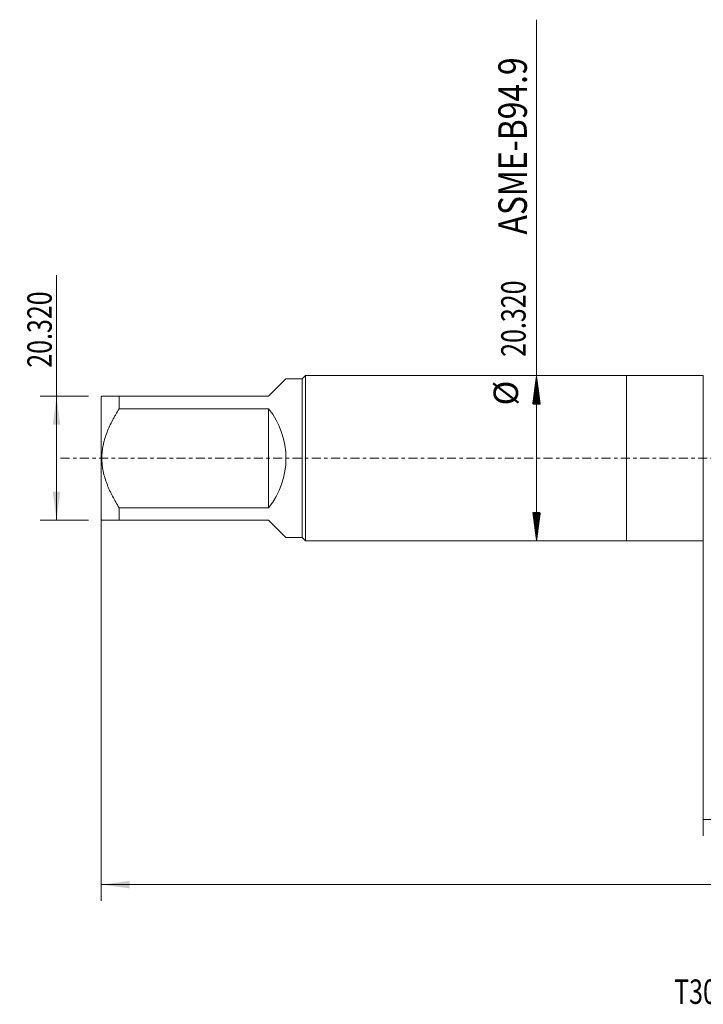
# Model space of a CAD drawing. Units: millimetres. Extents: x -75 to 114, y -67 to 54.
# Drawn here: x -75 to 9, y -67 to 54 of the extents above; entities that cross this region are included whole.
import ezdxf

# ---------------------------------------------------------------- set-up
doc = ezdxf.new("R2010")
doc.units = ezdxf.units.MM
doc.linetypes.add('CENTER', pattern=[47.5, 22, -8.5, 8.5, -8.5])
for name, color, linetype in [('1', 4, 'Continuous'), ('SK1', 4, 'Continuous'), ('SK2', 7, 'Continuous'), ('SK4', 2, 'CENTER'), ('SK6', 5, 'Continuous')]:
    doc.layers.add(name, color=color, linetype=linetype)
doc.styles.add('iso_b_vert', font='simplex.shx')
doc.dimstyles.get("Standard").update_dxf_attribs({"dimtxt": 0.18, "dimasz": 0.18, "dimexe": 0.18, "dimexo": 0.0625, "dimgap": 0.09, "dimtad": 1, "dimzin": 0, "dimdsep": 52, "dimtxsty": 'Standard', "dimcen": 0.09, "dimadec": 0, "dimazin": 0, "dimtfac": 1, "dimtdec": 4, "dimtofl": 0, "dimtmove": 0, "dimatfit": 3, "dimfxl": 1, "dimtolj": 1, "dimtzin": 0, "dimarcsym": 0})

# ---------------------------------------------------------------- blocks, each defined once
blk = doc.blocks.new('_U0')
at = {"layer": 'SK2', "lineweight": 13}
for p, q in [((-64.57, -1.5875), (-64.57, -54.444299)), ((95.43, -1.5875), (95.43, -54.444299)), ((-64.57, -52.444299), (95.43, -52.444299))]:
    blk.add_line(p, q, dxfattribs=at)
at = {"layer": 'SK2', "lineweight": 18}
for points in [[(-64.57, -52.444299), (-61.070002, -51.983515), (-61.069998, -52.905083)], [(95.43, -52.444299), (91.930002, -52.905083), (91.929998, -51.983515)]]:
    blk.add_solid(points, dxfattribs=at)
at = {"layer": 'SK2', "lineweight": 18, "insert": (11.322572, -51.559185), "char_height": 3, "attachment_point": 7, "line_spacing_factor": 1.084337, "style": 'iso_b_vert'}
blk.add_mtext('\\W0.6864;160.0', dxfattribs=at)
blk = doc.blocks.new('_U1')
at = {"layer": 'SK2', "lineweight": 13}
for p, q in [((9.43, -1.5875), (9.43, -46.444299)), ((95.43, -1.5875), (95.43, -46.444299)), ((95.43, -44.444299), (9.43, -44.444299))]:
    blk.add_line(p, q, dxfattribs=at)
at = {"layer": 'SK2', "lineweight": 18}
for points in [[(9.43, -44.444299), (12.929998, -43.983515), (12.930002, -44.905083)], [(95.43, -44.444299), (91.930002, -44.905083), (91.929998, -43.983515)]]:
    blk.add_solid(points, dxfattribs=at)
at = {"layer": 'SK2', "lineweight": 18, "insert": (49.068544, -43.559185), "char_height": 3, "attachment_point": 7, "line_spacing_factor": 1.084337, "style": 'iso_b_vert'}
blk.add_mtext('\\W0.7346;86.0', dxfattribs=at)
blk = doc.blocks.new('_U6')
at = {"layer": 'SK2', "lineweight": 13}
for p, q in [((-70.07, -7.62), (-70.07, 22.524569)), ((-66.1575, 7.62), (-72.07, 7.62)), ((-66.1575, -7.62), (-72.07, -7.62))]:
    blk.add_line(p, q, dxfattribs=at)
at = {"layer": 'SK2', "lineweight": 18}
for points in [[(-70.07, 7.62), (-69.609216, 4.120002), (-70.530784, 4.119998)], [(-70.07, -7.62), (-70.530784, -4.120002), (-69.609216, -4.119998)]]:
    blk.add_solid(points, dxfattribs=at)
at = {"layer": 'SK2', "lineweight": 18, "insert": (-70.661114, 11.135), "char_height": 3, "attachment_point": 7, "rotation": 90, "line_spacing_factor": 1.084337, "style": 'iso_b_vert'}
blk.add_mtext('\\W0.7513;20.320', dxfattribs=at)

msp = doc.modelspace()

# ---------------------------------------------------------------- hatches: boundary and pattern name
at = {"layer": 'SK2', "lineweight": 13}
h = msp.add_hatch(dxfattribs=at)
h.set_pattern_fill('ANSI31', color=256, scale=0.0062, style=0)
h.paths.add_polyline_path([(-11.07, 10.16), (-10.609, 6.66), (-11.531, 6.66)])
h = msp.add_hatch(dxfattribs=at)
h.set_pattern_fill('ANSI31', color=256, scale=0.0062, style=0)
h.paths.add_polyline_path([(-11.07, -10.16), (-11.531, -6.66), (-10.609, -6.66)])

# ---------------------------------------------------------------- linework, layer by layer
at = {"layer": '1', "lineweight": 18}
for p, q in [((0, 10.16), (0, -10.16)), ((9.43, 10.16), (0, 10.16)), ((9.43, 10.16), (9.43, -10.16)), ((0, -10.16), (9.43, -10.16))]:
    msp.add_line(p, q, dxfattribs=at)
at = {"layer": 'SK1', "lineweight": 18}
for p, q in [((-44, 7.62), (-41.866, 9.754)), ((-39.886, 9.754), (-41.866, 9.754)), ((-39.48, 10.16), (-39.886, 9.754)), ((-39.886, 9.754), (-39.886, -9.754)), ((-39.48, -10.16), (-39.48, 10.16)), ((0, 10.16), (-39.48, 10.16)), ((0, 10.16), (0, -10.16)), ((-64.504, 7.62), (-64.57, 7.554)), ((-64.57, 7.554), (-64.57, -7.554)), ((-62.37, 7.62), (-44, 7.62)), ((-62.37, 6.088), (-62.37, 7.62)), ((-44, 6.088), (-62.37, 6.088)), ((-44, 6.088), (-44, -6.088)), ((-62.37, -6.088), (-44, -6.088)), ((-62.37, -7.62), (-62.37, -6.088)), ((-64.57, -7.554), (-64.504, -7.62)), ((-44, -7.62), (-62.37, -7.62)), ((-44, -7.62), (-41.866, -9.754)), ((-41.866, -9.754), (-39.886, -9.754)), ((-39.886, -9.754), (-39.48, -10.16)), ((-39.48, -10.16), (0, -10.16))]:
    msp.add_line(p, q, dxfattribs=at)
msp.add_arc((-51.62, 0), 9.754, 321.37517, 38.62483, dxfattribs=at)
for points, knots in [([(-62.37, 7.62), (-62.514, 7.62), (-62.655, 7.62), (-62.826, 7.62), (-62.86, 7.62), (-62.927, 7.62), (-63.027, 7.62), (-63.123, 7.62), (-63.313, 7.62), (-63.433, 7.62), (-63.659, 7.62), (-63.766, 7.62), (-63.961, 7.62), (-64.05, 7.62), (-64.169, 7.62), (-64.205, 7.62), (-64.257, 7.62), (-64.273, 7.62), (-64.304, 7.62), (-64.319, 7.62), (-64.389, 7.62), (-64.432, 7.62), (-64.489, 7.62), (-64.504, 7.62), (-64.504, 7.62), (-64.504, 7.62), (-64.504, 7.62)], [0, 0, 0, 0, 0.1249668, 0.1249668, 0.1562085, 0.1562085, 0.1874502, 0.2499336, 0.2499336, 0.3749004, 0.3749004, 0.4998672, 0.4998672, 0.624834, 0.624834, 0.6873174, 0.6873174, 0.7185591, 0.7185591, 0.7498008, 0.7498008, 0.8747676, 0.8747676, 0.9997343, 0.9997343, 1, 1, 1, 1]), ([(-62.37, -6.088), (-62.513, -5.859), (-62.653, -5.628), (-62.923, -5.16), (-63.054, -4.923), (-63.306, -4.442), (-63.427, -4.198), (-63.598, -3.826), (-63.653, -3.701), (-63.734, -3.511), (-63.76, -3.448), (-63.812, -3.321), (-63.837, -3.257), (-63.96, -2.938), (-64.05, -2.68), (-64.208, -2.159), (-64.276, -1.895), (-64.36, -1.494), (-64.397, -1.293), (-64.426, -1.089), (-64.445, -0.953), (-64.453, -0.884), (-64.489, -0.542), (-64.504, -0.27), (-64.504, 0.273), (-64.489, 0.544), (-64.432, 1.084), (-64.389, 1.354), (-64.319, 1.689), (-64.304, 1.756), (-64.273, 1.89), (-64.257, 1.957), (-64.205, 2.156), (-64.169, 2.288), (-64.05, 2.679), (-63.961, 2.936), (-63.766, 3.442), (-63.659, 3.692), (-63.433, 4.185), (-63.313, 4.429), (-63.123, 4.791), (-63.027, 4.971), (-62.927, 5.15), (-62.86, 5.269), (-62.826, 5.328), (-62.655, 5.624), (-62.514, 5.857), (-62.37, 6.088)], [0, 0, 0, 0, 0.0625, 0.0625, 0.125, 0.125, 0.1875, 0.1875, 0.21875, 0.21875, 0.234375, 0.234375, 0.25, 0.25, 0.3125, 0.3125, 0.375, 0.375, 0.40625, 0.421875, 0.421875, 0.4375, 0.4375, 0.5, 0.5, 0.5625, 0.5625, 0.625, 0.625, 0.640625, 0.640625, 0.65625, 0.65625, 0.6875, 0.6875, 0.75, 0.75, 0.8125, 0.8125, 0.875, 0.875, 0.90625, 0.921875, 0.921875, 0.9375, 0.9375, 1, 1, 1, 1]), ([(-64.504, -7.62), (-64.504, -7.62), (-64.504, -7.62), (-64.504, -7.62), (-64.489, -7.62), (-64.432, -7.62), (-64.389, -7.62), (-64.319, -7.62), (-64.304, -7.62), (-64.273, -7.62), (-64.257, -7.62), (-64.205, -7.62), (-64.169, -7.62), (-64.05, -7.62), (-63.961, -7.62), (-63.766, -7.62), (-63.659, -7.62), (-63.433, -7.62), (-63.313, -7.62), (-63.123, -7.62), (-63.027, -7.62), (-62.927, -7.62), (-62.86, -7.62), (-62.826, -7.62), (-62.655, -7.62), (-62.514, -7.62), (-62.37, -7.62)], [0, 0, 0, 0, 0.0002654, 0.0002654, 0.1252322, 0.1252322, 0.250199, 0.250199, 0.2814407, 0.2814407, 0.3126824, 0.3126824, 0.3751658, 0.3751658, 0.5001327, 0.5001327, 0.6250995, 0.6250995, 0.7500663, 0.7500663, 0.8125498, 0.8437915, 0.8437915, 0.8750332, 0.8750332, 1, 1, 1, 1])]:
    msp.add_open_spline(points, degree=3, knots=knots, dxfattribs=at)
at = {"layer": 'SK2', "lineweight": 13}
for p, q in [((-11.07, -10.16), (-11.07, 53.943)), ((-10.982, 10.16), (-9.07, 10.16)), ((-10.982, -10.16), (-9.07, -10.16))]:
    msp.add_line(p, q, dxfattribs=at)
at = {"layer": 'SK4', "lineweight": 18, "ltscale": 0.05}
msp.add_line((-69.57, 0), (100.43, 0), dxfattribs=at)

# ---------------------------------------------------------------- texts
at = {"layer": 'SK2', "lineweight": 18, "attachment_point": 7, "rotation": 90, "line_spacing_factor": 1.084337, "style": 'iso_b_vert'}
for s, insert, char_height in [('\\W0.8220;ASME-B94.9', (-12.26, 27.522), 3.5), ('\\W0.7513;20.320', (-12.411, 12.475), 3), ('%%c', (-12.411, 6.498), 3)]:
    msp.add_mtext(s, dxfattribs=dict(at, insert=insert, char_height=char_height))
at = {"layer": 'SK6', "lineweight": 18, "insert": (5.836, -67.115), "char_height": 3, "attachment_point": 7, "line_spacing_factor": 1.084337, "style": 'iso_b_vert'}
msp.add_mtext('\\W0.7531;T300-PM105AE-1 P1PM', dxfattribs=at)

# ---------------------------------------------------------------- dimensions: what is measured, and where the dimension line sits
at = {"layer": 'SK2', "lineweight": 18}
dim = msp.add_linear_dim(base=(-70.07, -7.62), p1=(-64.57, 7.62), p2=(-64.57, -7.62), angle=90, dimstyle='Standard', override={"dimtxt": 3, "dimasz": 3.5, "dimexe": 2, "dimexo": 1.5875, "dimgap": 1.5, "dimtad": 1, "dimtih": 0, "dimtoh": 0, "dimdec": 2, "dimlfac": 1, "dimzin": 8, "dimdsep": 46, "dimlunit": 2, "dimpost": '', "dimtxsty": 'iso_b_vert', "dimsah": 1, "dimse1": 0, "dimse2": 0, "dimsd1": 0, "dimsd2": 0, "dimclrd": 2, "dimclre": 2, "dimclrt": 2, "dimtol": 0, "dimtm": -0.1, "dimtfac": 1.166667, "dimtdec": 3, "dimtofl": 1, "dimtmove": 0, "dimtzin": 8, "dimlwd": 13, "dimlwe": 13}, dxfattribs=at)
dim.commit()
dim.dimension.update_dxf_attribs({"geometry": '_U6', "text_midpoint": (-70.07, 24.977)})
for base, p1, p2, picture, middle in [((95.43, -52.444), (-64.57, 0), (95.43, 0), '_U0', (15.43, -52.444)), ((9.43, -44.444), (95.43, 0), (9.43, 0), '_U1', (52.43, -44.444))]:
    dim = msp.add_linear_dim(base=base, p1=p1, p2=p2, dimstyle='Standard', override={"dimtxt": 3, "dimasz": 3.5, "dimexe": 2, "dimexo": 1.5875, "dimgap": 1.5, "dimtad": 1, "dimtih": 1, "dimtoh": 0, "dimdec": 2, "dimlfac": 1, "dimzin": 8, "dimdsep": 46, "dimlunit": 2, "dimpost": '', "dimtxsty": 'iso_b_vert', "dimsah": 1, "dimse1": 0, "dimse2": 0, "dimsd1": 0, "dimsd2": 0, "dimclrd": 2, "dimclre": 2, "dimclrt": 2, "dimtol": 0, "dimtm": -0.1, "dimtfac": 1.166667, "dimtdec": 3, "dimtofl": 1, "dimtmove": 0, "dimtzin": 8, "dimlwd": 13, "dimlwe": 13}, dxfattribs=at)
    dim.commit()
    dim.dimension.update_dxf_attribs({"geometry": picture, "text_midpoint": middle})

doc.saveas('drawing.dxf')
